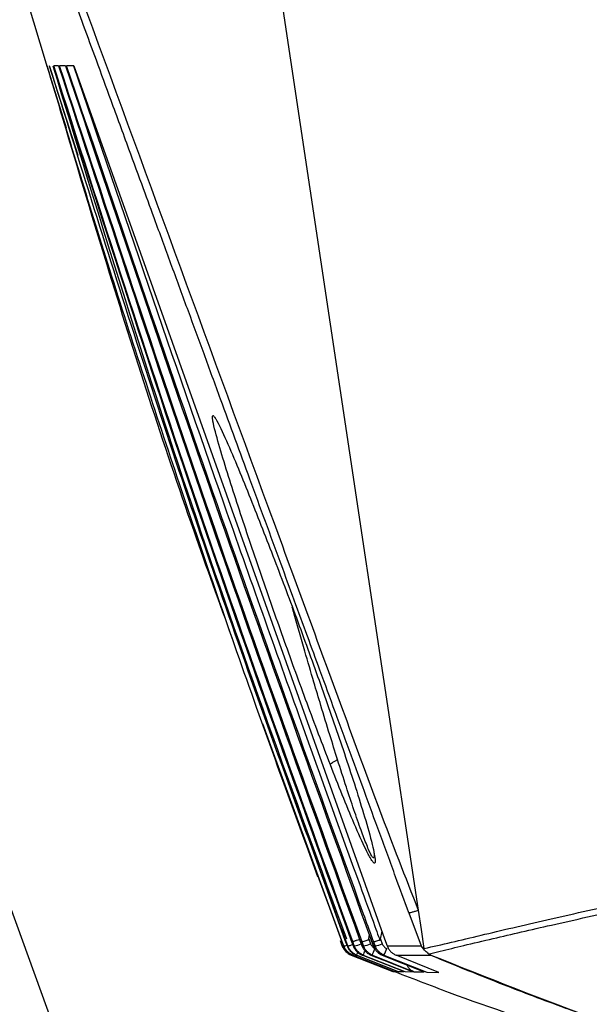
# Model space of a CAD drawing. Units: millimetres. Extents: x 172 to 9172, y 30 to 7586.
# Drawn here: x 5606 to 5642, y 5379 to 5441 of the extents above; entities that cross this region are included whole.
import ezdxf

# ---------------------------------------------------------------- set-up
doc = ezdxf.new("R2010")
doc.units = ezdxf.units.MM

msp = doc.modelspace()

# ---------------------------------------------------------------- linework, layer by layer
at = {"color": 7, "linetype": 'Continuous', "lineweight": 30}
for p, q in [((5618.069, 5351.316), (5573.606, 5473.476)), ((5606.61, 5442.551), (5607.959, 5438.081)), ((5607.94, 5438.164), (5609.15, 5434.276)), ((5608.087, 5438.164), (5609.882, 5432.57)), ((5608.675, 5438.164), (5608.379, 5438.164)), ((5609.109, 5438.164), (5608.734, 5438.164)), ((5609.632, 5438.164), (5609.182, 5438.164)), ((5609.632, 5438.164), (5629.099, 5383.413)), ((5621.448, 5396.93), (5626.393, 5383.311)), ((5622.229, 5394.779), (5624.895, 5387.325)), ((5623.23, 5392.851), (5626.615, 5383.331)), ((5628.42, 5388.87), (5628.447, 5388.662)), ((5630.613, 5385.057), (5631.402, 5382.97)), ((5628.112, 5383.419), (5628.159, 5383.683)), ((5628.85, 5383.403), (5628.942, 5383.908)), ((5626.452, 5382.975), (5626.332, 5383.292)), ((5626.393, 5383.311), (5626.52, 5382.975)), ((5626.543, 5382.975), (5626.431, 5383.274)), ((5626.615, 5383.331), (5626.748, 5382.977)), ((5626.794, 5382.977), (5626.69, 5383.257)), ((5626.975, 5383.422), (5627.141, 5382.978)), ((5626.996, 5383.352), (5627.136, 5382.978)), ((5627.204, 5382.979), (5627.109, 5383.241)), ((5627.515, 5383.442), (5627.69, 5382.973)), ((5627.537, 5383.373), (5627.684, 5382.98)), ((5627.775, 5382.98), (5627.687, 5383.225)), ((5628.112, 5383.419), (5628.225, 5383.105)), ((5628.215, 5383.463), (5628.397, 5382.973)), ((5628.239, 5383.393), (5628.392, 5382.98)), ((5628.507, 5382.98), (5628.422, 5383.217)), ((5628.85, 5383.403), (5628.956, 5383.104)), ((5629.099, 5383.413), (5629.262, 5382.978)), ((5626.451, 5382.975), (5626.452, 5382.975)), ((5626.52, 5382.975), (5626.543, 5382.975)), ((5626.748, 5382.977), (5626.794, 5382.977)), ((5627.136, 5382.978), (5627.204, 5382.979)), ((5627.684, 5382.98), (5627.775, 5382.98)), ((5628.392, 5382.98), (5628.507, 5382.98)), ((5629.262, 5382.978), (5629.589, 5382.976)), ((5629.589, 5382.976), (5631.402, 5382.97)), ((5631.557, 5382.764), (5631.402, 5382.97)), ((5631.556, 5382.763), (5631.568, 5382.815)), ((5627.013, 5382.4), (5627.014, 5382.4)), ((5627.014, 5382.4), (5629.617, 5381.373)), ((5629.686, 5381.372), (5627.083, 5382.4)), ((5627.083, 5382.4), (5627.105, 5382.4)), ((5627.105, 5382.4), (5629.708, 5381.372)), ((5629.916, 5381.369), (5627.311, 5382.399)), ((5627.311, 5382.399), (5627.356, 5382.399)), ((5627.356, 5382.399), (5629.96, 5381.368)), ((5630.306, 5381.363), (5627.699, 5382.398)), ((5627.699, 5382.398), (5627.766, 5382.398)), ((5627.766, 5382.398), (5630.372, 5381.363)), ((5630.856, 5381.356), (5628.247, 5382.396)), ((5628.247, 5382.396), (5628.335, 5382.396)), ((5628.335, 5382.396), (5630.944, 5381.355)), ((5628.954, 5382.395), (5631.582, 5381.341)), ((5631.566, 5381.348), (5628.954, 5382.395)), ((5628.954, 5382.395), (5629.064, 5382.395)), ((5629.064, 5382.395), (5631.75, 5381.317)), ((5632.51, 5381.308), (5629.821, 5382.395)), ((5629.821, 5382.395), (5630.149, 5382.394)), ((5630.149, 5382.394), (5632.004, 5382.395)), ((5629.617, 5381.373), (5629.686, 5381.372)), ((5629.708, 5381.372), (5629.916, 5381.369)), ((5629.96, 5381.368), (5630.306, 5381.363)), ((5630.372, 5381.363), (5630.856, 5381.356)), ((5630.944, 5381.355), (5631.566, 5381.348)), ((5631.75, 5381.317), (5632.51, 5381.308))]:
    msp.add_line(p, q, dxfattribs=at)
at = {"color": 8, "linetype": 'Continuous', "lineweight": 30}
msp.add_line((5628.247, 5382.396), (5629.001, 5382.098), dxfattribs=at)
at = {"color": 7, "linetype": 'Continuous', "lineweight": 30, "flags": 128}
for points in [[(5622.606, 5442.564), (5626.908, 5413.887), (5631.209, 5385.209)], [(5631.209, 5385.209), (5631.389, 5384.012), (5631.568, 5382.815)], [(5627.143, 5382.973), (5627.142, 5382.973), (5627.136, 5382.978)], [(5627.69, 5382.973), (5627.689, 5382.974), (5627.684, 5382.98)], [(5628.397, 5382.973), (5628.395, 5382.973), (5628.392, 5382.98)]]:
    msp.add_lwpolyline(points, dxfattribs=at)
at = {"color": 8, "linetype": 'Continuous', "lineweight": 30}
for centre, radius, start, end in [((5626.622, 5384.305), 1.339, 277.36953, 291.38014), ((5626.959, 5384.705), 1.743, 278.07618, 293.06191), ((5626.475, 5383.085), 0.113, 257.80555, 291.4942), ((5626.522, 5383.536), 0.561, 272.1277, 291.7719), ((5612.243, 5388.441), 15.959, 337.7548, 338.14009), ((5620.1, 5385.277), 7.572, 337.66859, 338.07778), ((5593.441, 5396.258), 36.637, 337.77244, 338.06273), ((5563.062, 5408.867), 69.909, 337.75122, 337.99143), ((5526.455, 5424.237), 110.138, 337.67272, 337.88969)]:
    msp.add_arc(centre, radius, start, end, dxfattribs=at)
at = {"color": 7, "linetype": 'Continuous', "lineweight": 30}
for centre, radius, start, end in [((5627.51, 5384.809), 1.848, 278.24582, 292.76561), ((5628.225, 5384.879), 1.92, 278.42527, 292.38035), ((5627.387, 5383.328), 1, 200.66914, 248.08028), ((5544.639, 5417.377), 91.386, 337.49358, 337.77604)]:
    msp.add_arc(centre, radius, start, end, dxfattribs=at)
for points, knots in [([(5612.753, 5300.189), (5609.712, 5305.928), (5603.629, 5317.412), (5595.432, 5335.111), (5587.777, 5353.057), (5580.637, 5371.216), (5574.548, 5387.664), (5569.35, 5402.348), (5565.11, 5415.294), (5561.29, 5428.375), (5558.032, 5441.589), (5555.467, 5454.934), (5553.86, 5467.612), (5553.203, 5477.8), (5553.148, 5483.482), (5553.129, 5485.439)], [0, 0, 0, 0, 0.099324, 0.198716, 0.298187, 0.397682, 0.497094, 0.566407, 0.635906, 0.705401, 0.774771, 0.843981, 0.913101, 0.970071, 1, 1, 1, 1]), ([(5554.175, 5485.441), (5554.213, 5482.618), (5554.288, 5476.966), (5554.999, 5466.861), (5556.449, 5455.162), (5558.923, 5441.956), (5562.639, 5426.593), (5567.885, 5409.188), (5575.073, 5388.553), (5583.129, 5366.838), (5591.285, 5346.638), (5598.999, 5329.174), (5606.038, 5314.356), (5611.19, 5304.712), (5613.766, 5299.891)], [0, 0, 0, 0, 0.04311, 0.086305, 0.15462, 0.22301, 0.291362, 0.395891, 0.500455, 0.625013, 0.749561, 0.833042, 0.916537, 1, 1, 1, 1]), ([(5630.613, 5385.057), (5630.34, 5385.805), (5629.738, 5387.46), (5628.81, 5389.995), (5627.88, 5392.537), (5626.949, 5395.078), (5626.022, 5397.61), (5625.111, 5400.098), (5623.98, 5403.189), (5622.517, 5407.183), (5620.702, 5412.139), (5619.094, 5416.531), (5617.809, 5420.041), (5616.793, 5422.815), (5615.781, 5425.577), (5614.845, 5428.135), (5613.947, 5430.585), (5613.018, 5433.123), (5612.033, 5435.813), (5611.084, 5438.402), (5610.282, 5440.592), (5609.788, 5441.943), (5609.56, 5442.564)], [0, 0, 0, 0, 0.039021, 0.086342, 0.132255, 0.171629, 0.218921, 0.264337, 0.301432, 0.380137, 0.472687, 0.559996, 0.609275, 0.655789, 0.704687, 0.75339, 0.789224, 0.832503, 0.885779, 0.929521, 0.967595, 1, 1, 1, 1]), ([(5610.06, 5442.564), (5613.983, 5431.853), (5618.676, 5419.037), (5624.141, 5404.118), (5626.464, 5397.81), (5628.763, 5391.485), (5630.393, 5387.303), (5631.209, 5385.209)], [0, 0, 0, 0, 0.559815, 0.6697799, 0.7797464, 0.8897226, 1, 1, 1, 1]), ([(5626.431, 5383.274), (5624.63, 5388.15), (5621.114, 5397.666), (5616.295, 5411.711), (5611.913, 5425.126), (5609.252, 5433.895), (5607.956, 5438.164)], [0, 0, 0, 0, 0.269193, 0.525406, 0.768936, 1, 1, 1, 1]), ([(5626.69, 5383.257), (5624.416, 5389.482), (5619.932, 5401.754), (5613.746, 5420.064), (5609.976, 5432.188), (5608.118, 5438.164)], [0, 0, 0, 0, 0.342961, 0.676122, 1, 1, 1, 1]), ([(5608.315, 5438.164), (5611.134, 5428.957), (5616.773, 5410.541), (5623.401, 5392.458), (5626.715, 5383.416)], [0, 0, 0, 0, 0.499986, 1, 1, 1, 1]), ([(5608.334, 5438.164), (5611.296, 5428.879), (5617.164, 5410.488), (5623.74, 5392.338), (5626.996, 5383.352)], [0, 0, 0, 0, 0.504904, 1, 1, 1, 1]), ([(5627.109, 5383.241), (5623.816, 5392.336), (5617.23, 5410.527), (5611.329, 5428.952), (5608.379, 5438.164)], [0, 0, 0, 0, 0.5, 1, 1, 1, 1]), ([(5608.675, 5438.164), (5611.685, 5428.986), (5617.703, 5410.63), (5624.259, 5392.458), (5627.537, 5383.373)], [0, 0, 0, 0, 0.500008, 1, 1, 1, 1]), ([(5627.687, 5383.225), (5624.4, 5392.337), (5617.825, 5410.561), (5611.765, 5428.963), (5608.734, 5438.164)], [0, 0, 0, 0, 0.499996, 1, 1, 1, 1]), ([(5609.109, 5438.164), (5612.205, 5429.003), (5618.397, 5410.682), (5624.958, 5392.489), (5628.239, 5383.393)], [0, 0, 0, 0, 0.500009, 1, 1, 1, 1]), ([(5628.422, 5383.217), (5628.399, 5383.281), (5628.187, 5383.864), (5624.875, 5392.985), (5618.351, 5411.19), (5612.305, 5428.977), (5609.182, 5438.164)], [0, 0, 0, 0, 0.0035332, 0.0319557, 0.5000028, 1, 1, 1, 1]), ([(5609.606, 5438.164), (5612.72, 5428.997), (5617.392, 5415.245), (5623.466, 5398.139), (5626.631, 5389.311), (5628.265, 5384.835), (5628.667, 5383.712), (5628.773, 5383.433), (5628.797, 5383.361), (5628.804, 5383.343), (5628.805, 5383.339), (5628.806, 5383.338), (5628.806, 5383.337), (5628.806, 5383.337), (5628.806, 5383.337), (5628.806, 5383.337)], [0, 0, 0, 0, 0.4999962, 0.7499974, 0.9374033, 0.9843009, 0.9960493, 0.9989938, 0.9997445, 0.9999336, 0.9999819, 0.9999949, 0.9999986, 0.9999994, 1, 1, 1, 1]), ([(5608.761, 5435.424), (5609.731, 5432.182), (5612.38, 5423.329), (5615.942, 5412.246), (5618.749, 5404.484), (5619.563, 5402.232)], [0, 0, 0, 0, 0.290781, 0.794177, 1, 1, 1, 1]), ([(5625.704, 5394.334), (5625.215, 5395.616), (5624.239, 5398.171), (5622.827, 5402.073), (5621.458, 5405.97), (5620.365, 5409.2), (5619.54, 5411.732), (5618.965, 5413.569), (5618.545, 5415.01), (5618.352, 5415.822), (5618.308, 5416.138), (5618.324, 5416.255), (5618.398, 5416.217), (5618.559, 5415.979), (5618.94, 5415.228), (5619.562, 5413.809), (5620.319, 5411.983), (5620.823, 5410.716), (5621.076, 5410.081)], [0, 0, 0, 0, 0.124571, 0.248358, 0.372629, 0.497453, 0.559785, 0.622398, 0.684644, 0.716324, 0.732196, 0.748087, 0.763986, 0.779906, 0.811559, 0.874579, 0.937154, 1, 1, 1, 1]), ([(5621.076, 5410.081), (5621.576, 5408.8), (5622.576, 5406.236), (5624.032, 5402.32), (5625.435, 5398.415), (5626.542, 5395.187), (5627.367, 5392.653), (5627.927, 5390.823), (5628.335, 5389.383), (5628.446, 5388.783), (5628.478, 5388.608)], [0, 0, 0, 0, 0.174976, 0.350067, 0.525012, 0.699359, 0.787256, 0.875316, 0.963478, 1, 1, 1, 1]), ([(5626.154, 5394.656), (5625.992, 5395.175), (5625.639, 5396.3), (5625.147, 5397.921), (5624.627, 5399.667), (5624.295, 5400.804), (5624.106, 5401.452)], [0, 0, 0, 0, 0.231238, 0.500862, 0.715709, 1, 1, 1, 1]), ([(5625.704, 5394.334), (5625.713, 5394.353), (5625.731, 5394.39), (5625.828, 5394.47), (5625.968, 5394.56), (5626.093, 5394.624), (5626.154, 5394.656)], [0, 0, 0, 0, 0.24623, 0.4999981, 0.7537642, 1, 1, 1, 1]), ([(5631.568, 5382.815), (5632.134, 5382.938), (5633.265, 5383.185), (5635.122, 5383.643), (5637.111, 5384.11), (5639.96, 5384.77), (5643.84, 5385.645), (5647.424, 5386.403), (5649.209, 5386.78)], [0, 0, 0, 0, 0.125428, 0.250891, 0.376211, 0.501566, 0.751827, 1, 1, 1, 1]), ([(5631.912, 5382.468), (5632.135, 5382.528), (5632.578, 5382.646), (5633.312, 5382.82), (5634.393, 5383.08), (5636.376, 5383.549), (5639.653, 5384.307), (5644.098, 5385.303), (5647.652, 5386.053), (5649.421, 5386.427)], [0, 0, 0, 0, 0.053031, 0.105497, 0.157968, 0.281557, 0.502015, 0.752077, 1, 1, 1, 1]), ([(5630.613, 5385.057), (5630.633, 5385.057), (5630.673, 5385.058), (5630.808, 5385.088), (5630.989, 5385.138), (5631.137, 5385.185), (5631.209, 5385.209)], [0, 0, 0, 0, 0.246217, 0.500001, 0.753792, 1, 1, 1, 1]), ([(5627.493, 5383.363), (5627.444, 5383.345), (5627.375, 5383.321), (5627.304, 5383.297), (5627.24, 5383.275), (5627.178, 5383.256), (5627.125, 5383.242), (5627.115, 5383.241), (5627.109, 5383.241)], [0, 0, 0, 0, 0.246343, 0.345885, 0.409207, 0.643378, 0.809892, 1, 1, 1, 1]), ([(5628.072, 5383.346), (5628.041, 5383.335), (5627.966, 5383.308), (5627.847, 5383.267), (5627.756, 5383.239), (5627.703, 5383.226), (5627.693, 5383.225), (5627.687, 5383.225)], [0, 0, 0, 0, 0.15589, 0.380314, 0.66893, 0.83166, 1, 1, 1, 1]), ([(5628.072, 5383.346), (5628.074, 5383.347), (5628.079, 5383.349), (5628.088, 5383.356), (5628.104, 5383.378), (5628.109, 5383.402), (5628.112, 5383.419)], [0, 0, 0, 0, 0.091001, 0.186242, 0.403013, 1, 1, 1, 1]), ([(5628.225, 5383.105), (5628.239, 5383.073), (5628.267, 5383.009), (5628.332, 5382.927), (5628.411, 5382.858), (5628.474, 5382.828), (5628.506, 5382.813)], [0, 0, 0, 0, 0.251456, 0.500692, 0.749634, 1, 1, 1, 1]), ([(5628.806, 5383.337), (5628.774, 5383.326), (5628.698, 5383.3), (5628.581, 5383.26), (5628.491, 5383.232), (5628.439, 5383.219), (5628.428, 5383.218), (5628.422, 5383.217)], [0, 0, 0, 0, 0.162302, 0.389001, 0.675106, 0.835007, 1, 1, 1, 1]), ([(5628.806, 5383.337), (5628.811, 5383.34), (5628.822, 5383.345), (5628.835, 5383.361), (5628.845, 5383.38), (5628.848, 5383.395), (5628.85, 5383.403)], [0, 0, 0, 0, 0.213863, 0.446666, 0.70747, 1, 1, 1, 1]), ([(5628.956, 5383.104), (5628.97, 5383.071), (5628.997, 5383.008), (5629.063, 5382.926), (5629.142, 5382.857), (5629.204, 5382.827), (5629.236, 5382.812)], [0, 0, 0, 0, 0.251445, 0.500661, 0.749611, 1, 1, 1, 1]), ([(5629.099, 5383.413), (5629.096, 5383.409), (5629.091, 5383.404), (5629.123, 5383.414), (5629.129, 5383.415)], [0, 0, 0, 0, 0.813518, 1, 1, 1, 1]), ([(5627.014, 5382.4), (5626.951, 5382.43), (5626.827, 5382.489), (5626.669, 5382.624), (5626.537, 5382.785), (5626.48, 5382.911), (5626.452, 5382.975)], [0, 0, 0, 0, 0.250357, 0.499423, 0.748758, 1, 1, 1, 1]), ([(5626.52, 5382.975), (5626.548, 5382.912), (5626.605, 5382.786), (5626.736, 5382.625), (5626.895, 5382.489), (5627.02, 5382.43), (5627.083, 5382.4)], [0, 0, 0, 0, 0.249938, 0.498852, 0.748296, 1, 1, 1, 1]), ([(5627.105, 5382.4), (5627.042, 5382.429), (5626.918, 5382.489), (5626.759, 5382.624), (5626.627, 5382.785), (5626.571, 5382.912), (5626.543, 5382.975)], [0, 0, 0, 0, 0.2502875, 0.4993403, 0.7487097, 1, 1, 1, 1]), ([(5626.748, 5382.977), (5626.776, 5382.913), (5626.833, 5382.787), (5626.964, 5382.625), (5627.123, 5382.489), (5627.248, 5382.429), (5627.311, 5382.399)], [0, 0, 0, 0, 0.2499271, 0.4988394, 0.7482907, 1, 1, 1, 1]), ([(5627.356, 5382.399), (5627.293, 5382.429), (5627.168, 5382.488), (5627.01, 5382.624), (5626.878, 5382.786), (5626.822, 5382.913), (5626.794, 5382.977)], [0, 0, 0, 0, 0.2502226, 0.4992539, 0.7486281, 1, 1, 1, 1]), ([(5627.136, 5382.978), (5627.164, 5382.915), (5627.22, 5382.788), (5627.352, 5382.625), (5627.51, 5382.488), (5627.636, 5382.428), (5627.699, 5382.398)], [0, 0, 0, 0, 0.249961, 0.498858, 0.748295, 1, 1, 1, 1]), ([(5627.766, 5382.398), (5627.703, 5382.428), (5627.578, 5382.488), (5627.42, 5382.624), (5627.288, 5382.787), (5627.232, 5382.915), (5627.204, 5382.979)], [0, 0, 0, 0, 0.2501273, 0.4991302, 0.7485302, 1, 1, 1, 1]), ([(5627.684, 5382.98), (5627.712, 5382.916), (5627.768, 5382.789), (5627.899, 5382.625), (5628.058, 5382.487), (5628.184, 5382.427), (5628.247, 5382.396)], [0, 0, 0, 0, 0.250003, 0.498914, 0.748314, 1, 1, 1, 1]), ([(5628.335, 5382.396), (5628.273, 5382.427), (5628.147, 5382.487), (5627.99, 5382.624), (5627.858, 5382.788), (5627.803, 5382.916), (5627.775, 5382.98)], [0, 0, 0, 0, 0.250015, 0.498979, 0.748425, 1, 1, 1, 1]), ([(5628.392, 5382.98), (5628.42, 5382.916), (5628.476, 5382.788), (5628.607, 5382.625), (5628.765, 5382.487), (5628.891, 5382.426), (5628.954, 5382.395)], [0, 0, 0, 0, 0.2500722, 0.4989952, 0.7483867, 1, 1, 1, 1]), ([(5628.397, 5382.973), (5628.425, 5382.91), (5628.481, 5382.785), (5628.612, 5382.624), (5628.77, 5382.489), (5628.894, 5382.43), (5628.956, 5382.401)], [0, 0, 0, 0, 0.250642, 0.499739, 0.748917, 1, 1, 1, 1]), ([(5629.064, 5382.395), (5629.002, 5382.426), (5628.877, 5382.486), (5628.72, 5382.624), (5628.589, 5382.787), (5628.534, 5382.915), (5628.507, 5382.98)], [0, 0, 0, 0, 0.249864, 0.498802, 0.748295, 1, 1, 1, 1]), ([(5629.291, 5382.972), (5629.287, 5382.971), (5629.259, 5382.966), (5629.261, 5382.972), (5629.262, 5382.978)], [0, 0, 0, 0, 0.114267, 1, 1, 1, 1]), ([(5629.262, 5382.978), (5629.289, 5382.915), (5629.345, 5382.788), (5629.476, 5382.623), (5629.634, 5382.486), (5629.759, 5382.425), (5629.821, 5382.395)], [0, 0, 0, 0, 0.247497, 0.500024, 0.752516, 1, 1, 1, 1]), ([(5631.766, 5382.556), (5631.732, 5382.586), (5631.65, 5382.657), (5631.591, 5382.724), (5631.557, 5382.764)], [0, 0, 0, 0, 0.412903, 1, 1, 1, 1]), ([(5631.766, 5382.556), (5631.789, 5382.539), (5631.835, 5382.504), (5631.887, 5382.48), (5631.912, 5382.468)], [0, 0, 0, 0, 0.508495, 1, 1, 1, 1]), ([(5631.766, 5382.556), (5631.798, 5382.527), (5631.845, 5382.483), (5631.928, 5382.43), (5631.978, 5382.407), (5632.004, 5382.395)], [0, 0, 0, 0, 0.503838, 0.749799, 1, 1, 1, 1]), ([(5631.912, 5382.468), (5631.924, 5382.457), (5631.942, 5382.439), (5631.969, 5382.42), (5631.986, 5382.41), (5631.997, 5382.404), (5632.002, 5382.402), (5632.005, 5382.4)], [0, 0, 0, 0, 0.5248166, 0.7783353, 0.8936628, 0.947336, 1, 1, 1, 1]), ([(5632.004, 5382.395), (5632.004, 5382.396), (5632.004, 5382.397), (5632.005, 5382.399), (5632.005, 5382.4)], [0, 0, 0, 0, 0.5001, 1, 1, 1, 1]), ([(5632.004, 5382.395), (5632.093, 5382.357), (5632.883, 5382.025), (5634.314, 5381.436), (5636.276, 5380.654), (5638.193, 5379.913), (5639.679, 5379.356), (5641.057, 5378.851), (5642.589, 5378.299), (5645.036, 5377.447), (5647.439, 5376.651), (5649.443, 5376.014), (5650.724, 5375.616), (5651.938, 5375.247), (5653.123, 5374.895), (5654.279, 5374.558), (5655.538, 5374.199), (5656.792, 5373.85), (5658.212, 5373.464), (5661.503, 5372.593), (5666.399, 5371.401), (5672.763, 5370.04), (5678.746, 5368.912), (5684.755, 5367.911), (5688.779, 5367.349), (5690.791, 5367.069)], [0, 0, 0, 0, 0.004791, 0.042197, 0.076171, 0.108757, 0.143391, 0.154304, 0.181032, 0.223565, 0.281858, 0.305687, 0.327062, 0.347894, 0.368185, 0.387935, 0.407146, 0.432664, 0.452016, 0.479608, 0.600265, 0.700086, 0.799995, 0.899997, 1, 1, 1, 1]), ([(5632.005, 5382.4), (5635.535, 5380.987), (5642.587, 5378.164), (5653.442, 5374.718), (5665.085, 5371.648), (5677.536, 5369.035), (5686.372, 5367.743), (5690.795, 5367.097)], [0, 0, 0, 0, 0.187155, 0.373987, 0.560332, 0.779966, 1, 1, 1, 1]), ([(5641.087, 5377.313), (5638.439, 5378.188), (5634.552, 5379.473), (5630.739, 5380.962), (5629.523, 5381.436)], [0, 0, 0, 0, 0.681139, 1, 1, 1, 1]), ([(5630.487, 5381.78), (5630.519, 5381.723), (5630.593, 5381.595), (5630.751, 5381.453), (5630.88, 5381.388), (5630.944, 5381.355)], [0, 0, 0, 0, 0.284329, 0.6417385, 1, 1, 1, 1])]:
    msp.add_open_spline(points, degree=3, knots=knots, dxfattribs=at)
at = {"color": 8, "linetype": 'Continuous', "lineweight": 30}
for points, knots in [([(5624.106, 5401.452), (5623.881, 5402.229), (5623.616, 5403.149), (5623.359, 5404.067), (5623.32, 5404.209)], [0, 0, 0, 0, 0.84544, 1, 1, 1, 1]), ([(5628.478, 5388.608), (5628.487, 5388.569), (5628.518, 5388.415), (5628.523, 5388.256), (5628.495, 5388.137), (5628.406, 5388.182), (5628.229, 5388.426), (5627.829, 5389.185), (5627.2, 5390.609), (5626.447, 5392.435), (5625.952, 5393.701), (5625.704, 5394.334)], [0, 0, 0, 0, 0.018695, 0.073666, 0.128592, 0.183542, 0.238658, 0.348227, 0.56637, 0.782905, 1, 1, 1, 1]), ([(5628.445, 5388.666), (5628.446, 5388.65), (5628.454, 5388.563), (5628.437, 5388.482), (5628.381, 5388.487), (5628.276, 5388.637), (5628.137, 5388.923), (5627.923, 5389.442), (5627.597, 5390.306), (5627.17, 5391.532), (5626.676, 5393.016), (5626.338, 5394.078), (5626.154, 5394.656)], [0, 0, 0, 0, 0.010795, 0.057566, 0.106365, 0.160865, 0.218085, 0.28318, 0.419213, 0.593168, 0.778784, 1, 1, 1, 1])]:
    msp.add_open_spline(points, degree=3, knots=knots, dxfattribs=at)

doc.saveas('drawing.dxf')
